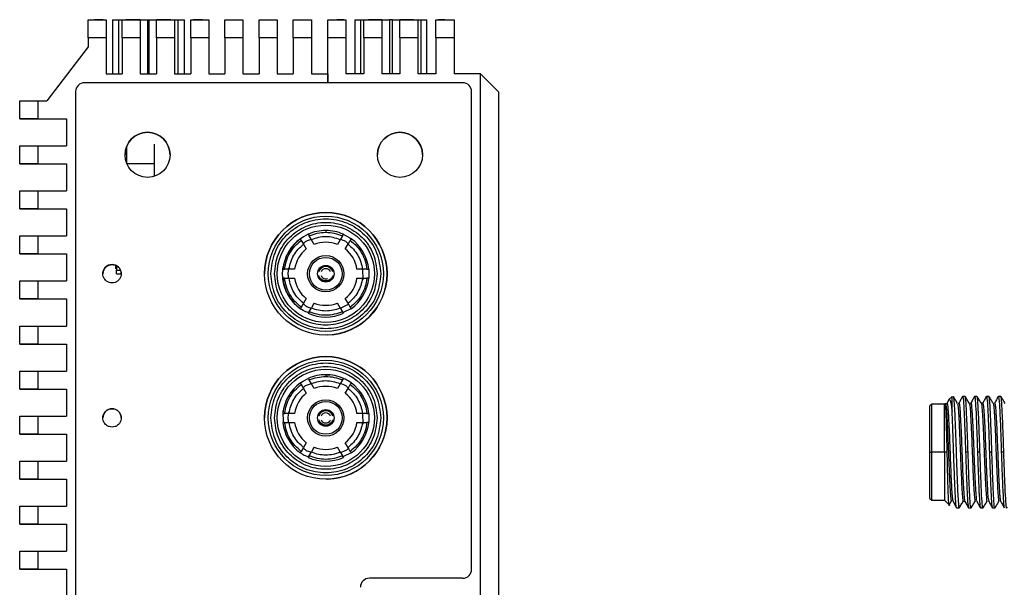
# Model space of a CAD drawing. Units: millimetres. Extents: x 0 to 594, y 0 to 420.
# Drawn here: x 281 to 336, y 262 to 293 of the extents above; entities that cross this region are included whole.
import ezdxf

# ---------------------------------------------------------------- set-up
doc = ezdxf.new("R2010")
doc.units = ezdxf.units.MM

msp = doc.modelspace()

# ---------------------------------------------------------------- linework, layer by layer
at = {"color": 7, "linetype": 'Continuous', "lineweight": 25}
for p, q in [((284.725, 293.277), (285.725, 293.277)), ((284.725, 292.277), (284.725, 293.277)), ((285.563, 293.277), (285.075, 293.277)), ((285.563, 293.277), (285.725, 293.277)), ((285.725, 293.277), (285.725, 292.277)), ((286.075, 293.277), (286.075, 290.277)), ((286.075, 293.277), (286.442, 293.277)), ((286.442, 290.277), (286.442, 293.277)), ((286.442, 293.277), (286.625, 293.277)), ((286.625, 293.277), (287.625, 293.277)), ((286.625, 292.277), (286.625, 293.277)), ((287.625, 293.277), (286.825, 293.277)), ((287.625, 293.277), (287.625, 292.277)), ((287.625, 293.277), (288.033, 293.277)), ((288.033, 293.277), (288.033, 290.277)), ((288.033, 293.277), (288.118, 293.277)), ((288.118, 290.277), (288.118, 293.277)), ((288.118, 293.277), (288.525, 293.277)), ((288.525, 293.277), (289.525, 293.277)), ((288.525, 292.277), (288.525, 293.277)), ((289.325, 293.277), (288.525, 293.277)), ((289.525, 293.277), (289.525, 292.277)), ((289.525, 293.277), (289.709, 293.277)), ((289.709, 293.277), (289.709, 290.277)), ((289.709, 293.277), (290.075, 293.277)), ((290.075, 290.277), (290.075, 293.277)), ((290.425, 293.277), (291.425, 293.277)), ((290.425, 292.277), (290.425, 293.277)), ((290.425, 293.277), (290.588, 293.277)), ((291.075, 293.277), (290.588, 293.277)), ((291.425, 293.277), (291.425, 292.277)), ((292.325, 293.277), (293.325, 293.277)), ((292.325, 292.277), (292.325, 293.277)), ((293.325, 293.277), (293.325, 292.277)), ((294.225, 293.277), (295.225, 293.277)), ((294.225, 292.277), (294.225, 293.277)), ((295.225, 293.277), (295.225, 292.277)), ((296.125, 293.277), (297.125, 293.277)), ((296.125, 292.277), (296.125, 293.277)), ((297.125, 293.277), (297.125, 292.277)), ((298.048, 293.277), (299.048, 293.277)), ((298.048, 292.277), (298.048, 293.277)), ((298.923, 293.277), (298.548, 293.277)), ((298.923, 293.277), (299.048, 293.277)), ((299.048, 293.277), (299.048, 292.277)), ((299.548, 293.277), (299.548, 290.277)), ((299.548, 293.277), (299.882, 293.277)), ((299.882, 290.277), (299.882, 293.277)), ((299.882, 293.277), (300.048, 293.277)), ((300.048, 293.277), (301.048, 293.277)), ((300.048, 292.277), (300.048, 293.277)), ((301.048, 293.277), (300.298, 293.277)), ((301.048, 293.277), (301.048, 292.277)), ((301.048, 293.277), (301.463, 293.277)), ((301.463, 293.277), (301.463, 290.277)), ((301.633, 293.277), (301.463, 293.277)), ((301.633, 290.277), (301.633, 293.277)), ((301.633, 293.277), (302.048, 293.277)), ((302.048, 293.277), (303.048, 293.277)), ((302.048, 292.277), (302.048, 293.277)), ((302.798, 293.277), (302.048, 293.277)), ((303.048, 293.277), (303.048, 292.277)), ((303.048, 293.277), (303.215, 293.277)), ((303.215, 293.277), (303.215, 290.277)), ((303.215, 293.277), (303.548, 293.277)), ((303.548, 290.277), (303.548, 293.277)), ((304.048, 293.277), (305.048, 293.277)), ((304.048, 292.277), (304.048, 293.277)), ((304.048, 293.277), (304.173, 293.277)), ((304.548, 293.277), (304.173, 293.277)), ((305.048, 293.277), (305.048, 292.277)), ((284.725, 292.277), (284.725, 291.777)), ((285.725, 292.277), (284.725, 292.277)), ((285.725, 292.277), (285.725, 290.277)), ((286.625, 292.277), (286.625, 290.277)), ((287.625, 292.277), (286.625, 292.277)), ((287.625, 292.277), (287.625, 290.277)), ((288.525, 292.277), (288.525, 290.277)), ((289.525, 292.277), (288.525, 292.277)), ((289.525, 292.277), (289.525, 290.277)), ((290.425, 292.277), (290.425, 290.277)), ((291.425, 292.277), (290.425, 292.277)), ((291.425, 292.277), (291.425, 290.277)), ((292.325, 292.277), (292.325, 290.277)), ((293.325, 292.277), (292.325, 292.277)), ((293.325, 292.277), (293.325, 290.277)), ((294.225, 292.277), (294.225, 290.277)), ((295.225, 292.277), (294.225, 292.277)), ((295.225, 292.277), (295.225, 290.277)), ((296.125, 292.277), (296.125, 290.277)), ((297.125, 292.277), (296.125, 292.277)), ((297.125, 292.277), (297.125, 290.277)), ((298.048, 289.777), (298.048, 292.277)), ((299.048, 292.277), (298.048, 292.277)), ((299.048, 292.277), (299.048, 290.277)), ((300.048, 292.277), (300.048, 290.277)), ((301.048, 292.277), (300.048, 292.277)), ((301.048, 292.277), (301.048, 290.277)), ((302.048, 292.277), (302.048, 290.277)), ((303.048, 292.277), (302.048, 292.277)), ((303.048, 292.277), (303.048, 290.277)), ((304.048, 292.277), (304.048, 290.277)), ((305.048, 292.277), (304.048, 292.277)), ((305.048, 292.277), (305.048, 290.277)), ((284.725, 291.777), (282.428, 288.777)), ((285.725, 290.277), (286.625, 290.277)), ((287.625, 290.277), (288.525, 290.277)), ((289.525, 290.277), (290.425, 290.277)), ((291.425, 290.277), (292.325, 290.277)), ((293.325, 290.277), (294.225, 290.277)), ((295.225, 290.277), (296.125, 290.277)), ((297.125, 290.277), (298.048, 290.277)), ((298.048, 290.277), (298.048, 289.777)), ((300.048, 290.277), (299.048, 290.277)), ((302.048, 290.277), (301.048, 290.277)), ((304.048, 290.277), (303.048, 290.277)), ((306.528, 290.277), (305.048, 290.277)), ((306.528, 186.277), (306.528, 290.277)), ((307.528, 289.277), (306.528, 290.277)), ((284.028, 289.277), (284.028, 187.277)), ((305.528, 289.777), (284.528, 289.777)), ((298.048, 289.777), (284.528, 289.777)), ((305.528, 289.777), (298.048, 289.777)), ((306.028, 262.777), (306.028, 289.277)), ((307.528, 289.277), (307.528, 187.277)), ((280.928, 287.777), (280.928, 288.777)), ((280.928, 288.777), (281.928, 288.777)), ((281.928, 288.777), (281.928, 287.777)), ((281.928, 288.777), (282.428, 288.777)), ((281.928, 287.777), (280.928, 287.777)), ((280.928, 287.777), (281.928, 287.777)), ((280.928, 287.777), (280.928, 287.777)), ((281.928, 287.777), (283.528, 287.777)), ((281.928, 287.777), (283.528, 287.777)), ((283.528, 287.777), (283.528, 286.277)), ((280.928, 285.277), (280.928, 286.277)), ((280.928, 286.277), (281.928, 286.277)), ((281.928, 286.277), (281.928, 285.277)), ((281.928, 286.277), (283.528, 286.277)), ((286.858, 286.164), (286.858, 285.277)), ((288.398, 286.366), (288.398, 285.277)), ((280.928, 285.277), (281.928, 285.277)), ((280.928, 285.277), (280.928, 285.277)), ((281.928, 285.277), (280.928, 285.277)), ((281.928, 285.277), (283.528, 285.277)), ((281.928, 285.277), (283.528, 285.277)), ((283.528, 285.277), (283.528, 283.777)), ((288.398, 285.277), (288.398, 284.583)), ((280.928, 282.777), (280.928, 283.777)), ((280.928, 283.777), (281.928, 283.777)), ((281.928, 283.777), (281.928, 282.777)), ((281.928, 283.777), (283.528, 283.777)), ((281.928, 282.777), (280.928, 282.777)), ((280.928, 282.777), (281.928, 282.777)), ((280.928, 282.777), (280.928, 282.777)), ((281.928, 282.777), (283.528, 282.777)), ((281.928, 282.777), (283.528, 282.777)), ((283.528, 282.777), (283.528, 281.277)), ((280.928, 280.277), (280.928, 281.277)), ((280.928, 281.277), (281.928, 281.277)), ((281.928, 281.277), (281.928, 280.277)), ((281.928, 281.277), (283.528, 281.277)), ((296.568, 281.032), (296.518, 281.119)), ((296.951, 281.369), (297.001, 281.282)), ((297.127, 281.064), (297.001, 281.282)), ((297.279, 280.802), (297.127, 281.064)), ((297.928, 281.577), (297.928, 281.477)), ((298.729, 281.064), (298.578, 280.802)), ((298.855, 281.282), (298.729, 281.064)), ((298.855, 281.282), (298.905, 281.369)), ((299.338, 281.119), (299.288, 281.032)), ((296.568, 281.032), (296.694, 280.814)), ((296.694, 280.814), (296.846, 280.552)), ((296.77, 280.683), (296.846, 280.552)), ((298.653, 280.933), (298.578, 280.802)), ((299.011, 280.552), (299.162, 280.814)), ((299.086, 280.683), (299.011, 280.552)), ((299.162, 280.814), (299.288, 281.032)), ((281.928, 280.277), (280.928, 280.277)), ((280.928, 280.277), (281.928, 280.277)), ((280.928, 280.277), (280.928, 280.277)), ((281.928, 280.277), (283.528, 280.277)), ((281.928, 280.277), (283.528, 280.277)), ((283.528, 280.277), (283.528, 278.777)), ((286.258, 279.602), (286.258, 279.452)), ((286.308, 279.615), (286.308, 279.377)), ((295.541, 279.427), (295.642, 279.427)), ((295.893, 279.427), (295.642, 279.427)), ((296.196, 279.427), (295.893, 279.427)), ((299.963, 279.427), (299.66, 279.427)), ((300.215, 279.427), (299.963, 279.427)), ((300.001, 278.839), (299.98, 279.425)), ((300.215, 279.427), (300.315, 279.427)), ((300.315, 279.428), (300.315, 278.926)), ((286.308, 279.377), (286.523, 279.377)), ((286.308, 279.177), (286.308, 279.377)), ((286.308, 279.377), (286.523, 279.377)), ((286.308, 279.177), (286.561, 279.177)), ((295.642, 278.927), (295.541, 278.927)), ((295.642, 278.927), (295.893, 278.927)), ((295.893, 278.927), (296.196, 278.927)), ((296.045, 278.927), (296.196, 278.927)), ((299.66, 278.927), (299.963, 278.927)), ((299.963, 278.927), (300.215, 278.927)), ((300.315, 278.927), (300.215, 278.927)), ((280.928, 277.777), (280.928, 278.777)), ((280.928, 278.777), (281.928, 278.777)), ((281.928, 278.777), (281.928, 277.777)), ((281.928, 278.777), (283.528, 278.777)), ((296.846, 277.802), (296.694, 277.54)), ((299.162, 277.54), (299.011, 277.802)), ((281.928, 277.777), (280.928, 277.777)), ((280.928, 277.777), (281.928, 277.777)), ((280.928, 277.777), (280.928, 277.777)), ((281.928, 277.777), (283.528, 277.777)), ((281.928, 277.777), (283.528, 277.777)), ((283.528, 277.777), (283.528, 276.277)), ((296.518, 277.234), (296.568, 277.322)), ((296.694, 277.54), (296.568, 277.322)), ((297.001, 277.072), (297.127, 277.29)), ((297.279, 277.552), (297.127, 277.29)), ((297.203, 277.421), (297.279, 277.552)), ((298.729, 277.29), (298.578, 277.552)), ((298.729, 277.29), (298.855, 277.072)), ((298.737, 277.276), (299.186, 277.498)), ((299.358, 277.252), (298.884, 277.021)), ((299.288, 277.322), (299.162, 277.54)), ((299.288, 277.322), (299.338, 277.234)), ((297.001, 277.072), (296.951, 276.985)), ((296.951, 276.985), (297.001, 277.072)), ((298.905, 276.985), (298.855, 277.072)), ((280.928, 275.277), (280.928, 276.277)), ((280.928, 276.277), (281.928, 276.277)), ((281.928, 276.277), (281.928, 275.277)), ((281.928, 276.277), (283.528, 276.277)), ((298.048, 275.779), (297.928, 275.777)), ((281.928, 275.277), (280.928, 275.277)), ((280.928, 275.277), (281.928, 275.277)), ((280.928, 275.277), (280.928, 275.277)), ((281.928, 275.277), (283.528, 275.277)), ((281.928, 275.277), (283.528, 275.277)), ((283.528, 275.277), (283.528, 273.777)), ((280.928, 272.777), (280.928, 273.777)), ((280.928, 273.777), (281.928, 273.777)), ((281.928, 273.777), (281.928, 272.777)), ((281.928, 273.777), (283.528, 273.777)), ((297.928, 273.577), (297.928, 273.477)), ((296.568, 273.032), (296.518, 273.119)), ((296.568, 273.032), (296.694, 272.814)), ((296.951, 273.369), (297.001, 273.282)), ((297.127, 273.064), (297.001, 273.282)), ((297.279, 272.802), (297.127, 273.064)), ((298.729, 273.064), (298.578, 272.802)), ((298.855, 273.282), (298.729, 273.064)), ((298.855, 273.282), (298.905, 273.369)), ((298.905, 273.369), (298.855, 273.282)), ((299.162, 272.814), (299.288, 273.032)), ((299.338, 273.119), (299.288, 273.032)), ((281.928, 272.777), (280.928, 272.777)), ((280.928, 272.777), (281.928, 272.777)), ((280.928, 272.777), (280.928, 272.777)), ((281.928, 272.777), (283.528, 272.777)), ((281.928, 272.777), (283.528, 272.777)), ((283.528, 272.777), (283.528, 271.277)), ((296.694, 272.814), (296.846, 272.552)), ((296.77, 272.683), (296.846, 272.552)), ((299.011, 272.552), (299.162, 272.814)), ((299.086, 272.683), (299.011, 272.552)), ((332.71, 272.371), (332.533, 272.194)), ((332.71, 271.545), (332.71, 272.371)), ((333.431, 272.371), (333.293, 272.371)), ((334.093, 272.371), (333.955, 272.371)), ((334.755, 272.371), (334.617, 272.371)), ((335.417, 272.371), (335.279, 272.371)), ((331.58, 271.941), (331.48, 271.841)), ((331.48, 269.276), (331.48, 271.841)), ((332.28, 271.941), (331.58, 271.941)), ((331.58, 269.276), (331.58, 271.941)), ((332.28, 269.276), (332.28, 271.941)), ((332.523, 272.174), (332.419, 271.981)), ((334.414, 271.991), (334.327, 271.991)), ((280.928, 270.277), (280.928, 271.277)), ((280.928, 271.277), (281.928, 271.277)), ((281.928, 271.277), (281.928, 270.277)), ((281.928, 271.277), (283.528, 271.277)), ((295.541, 271.427), (295.642, 271.427)), ((295.575, 270.927), (295.559, 271.562)), ((295.893, 271.427), (295.642, 271.427)), ((296.196, 271.427), (295.893, 271.427)), ((299.963, 271.427), (299.66, 271.427)), ((300.215, 271.427), (299.963, 271.427)), ((300.001, 270.839), (299.98, 271.425)), ((300.215, 271.427), (300.315, 271.427)), ((300.315, 271.428), (300.315, 270.926)), ((295.642, 270.927), (295.541, 270.927)), ((295.642, 270.927), (295.893, 270.927)), ((295.893, 270.927), (296.196, 270.927)), ((296.045, 270.927), (296.196, 270.927)), ((299.66, 270.927), (299.963, 270.927)), ((299.963, 270.927), (300.215, 270.927)), ((300.315, 270.927), (300.215, 270.927)), ((281.928, 270.277), (280.928, 270.277)), ((280.928, 270.277), (281.928, 270.277)), ((280.928, 270.277), (280.928, 270.277)), ((281.928, 270.277), (283.528, 270.277)), ((281.928, 270.277), (283.528, 270.277)), ((283.528, 270.277), (283.528, 268.777)), ((296.846, 269.802), (296.694, 269.54)), ((299.162, 269.54), (299.011, 269.802)), ((296.518, 269.234), (296.568, 269.322)), ((296.694, 269.54), (296.568, 269.322)), ((297.001, 269.072), (296.951, 268.984)), ((296.951, 268.984), (297.001, 269.072)), ((297.001, 269.072), (297.127, 269.29)), ((297.279, 269.552), (297.127, 269.29)), ((297.203, 269.421), (297.279, 269.552)), ((298.729, 269.29), (298.578, 269.552)), ((298.653, 269.421), (298.578, 269.552)), ((298.729, 269.29), (298.855, 269.072)), ((298.905, 268.984), (298.855, 269.072)), ((298.855, 269.072), (298.905, 268.984)), ((299.369, 269.258), (298.882, 269.025)), ((299.288, 269.322), (299.162, 269.54)), ((299.288, 269.322), (299.338, 269.234)), ((331.48, 269.276), (331.58, 269.276)), ((331.48, 266.711), (331.48, 269.276)), ((331.58, 266.611), (331.58, 269.276)), ((332.28, 269.276), (331.58, 269.276)), ((332.438, 269.276), (332.28, 269.276)), ((333.597, 269.276), (333.459, 269.276)), ((334.259, 269.276), (334.121, 269.276)), ((334.921, 269.276), (334.782, 269.276)), ((335.582, 269.276), (335.444, 269.276)), ((280.928, 267.777), (280.928, 268.777)), ((280.928, 268.777), (281.928, 268.777)), ((281.928, 268.777), (281.928, 267.777)), ((281.928, 268.777), (283.528, 268.777)), ((281.928, 267.777), (280.928, 267.777)), ((280.928, 267.777), (281.928, 267.777)), ((280.928, 267.777), (280.928, 267.777)), ((281.928, 267.777), (283.528, 267.777)), ((281.928, 267.777), (283.528, 267.777)), ((283.528, 267.777), (283.528, 266.277)), ((298.048, 267.779), (297.928, 267.777)), ((331.48, 266.711), (331.58, 266.611)), ((331.58, 266.611), (332.28, 266.611)), ((332.28, 266.611), (332.579, 266.312)), ((332.525, 266.319), (332.676, 266.568)), ((332.751, 266.57), (332.957, 266.185)), ((333.33, 266.561), (333.417, 266.561)), ((280.928, 265.277), (280.928, 266.277)), ((280.928, 266.277), (281.928, 266.277)), ((281.928, 266.277), (281.928, 265.277)), ((281.928, 266.277), (283.528, 266.277)), ((332.962, 266.181), (333.101, 266.181)), ((333.624, 266.181), (333.762, 266.181)), ((334.286, 266.181), (334.424, 266.181)), ((334.948, 266.181), (335.086, 266.181)), ((280.928, 265.277), (281.928, 265.277)), ((280.928, 265.277), (280.928, 265.277)), ((281.928, 265.277), (280.928, 265.277)), ((281.928, 265.277), (283.528, 265.277)), ((281.928, 265.277), (283.528, 265.277)), ((283.528, 265.277), (283.528, 263.777)), ((280.928, 262.777), (280.928, 263.777)), ((280.928, 263.777), (281.928, 263.777)), ((281.928, 263.777), (281.928, 262.777)), ((281.928, 263.777), (283.528, 263.777)), ((280.928, 262.777), (281.928, 262.777)), ((280.928, 262.777), (280.928, 262.777)), ((281.928, 262.777), (280.928, 262.777)), ((281.928, 262.777), (283.528, 262.777)), ((281.928, 262.777), (283.528, 262.777)), ((283.528, 262.777), (283.528, 261.277)), ((305.528, 262.277), (300.348, 262.277))]:
    msp.add_line(p, q, dxfattribs=at)
at = {"color": 8, "linetype": 'Continuous', "lineweight": 25}
msp.add_line((288.398, 285.277), (286.882, 285.277), dxfattribs=at)
at = {"color": 7, "linetype": 'Continuous', "lineweight": 25, "flags": 128}
for points in [[(298.9, 281.371), (299.263, 281.171), (299.341, 281.117)], [(297.928, 273.577), (297.973, 273.576), (298.157, 273.566)], [(296.516, 273.118), (296.668, 273.219), (296.956, 273.371)], [(332.28, 269.276), (332.28, 268.525), (332.28, 267.835), (332.28, 267.262), (332.28, 266.852), (332.28, 266.638), (332.28, 266.611)]]:
    msp.add_lwpolyline(points, dxfattribs=at)
at = {"color": 7, "linetype": 'Continuous', "lineweight": 25}
for centre, radius in [((288.028, 285.777), 1.25), ((302.048, 285.777), 1.25), ((297.928, 279.177), 3.4), ((297.928, 279.177), 3.2), ((297.928, 279.177), 2.7), ((297.928, 279.177), 1.01), ((297.928, 279.177), 0.91), ((297.928, 279.177), 0.46), ((297.928, 271.177), 3.4), ((297.928, 271.177), 3.2), ((297.928, 271.177), 2.7), ((297.928, 271.177), 1.01), ((297.928, 271.177), 0.91), ((297.928, 271.177), 0.46)]:
    msp.add_circle(centre, radius, dxfattribs=at)
for centre, radius, start, end in [((284.528, 289.277), 0.5, 90, 180), ((305.528, 289.277), 0.5, 0, 90), ((288.028, 285.777), 1.25, 0, 180), ((302.048, 285.777), 1.25, 0, 180), ((297.928, 279.177), 3.4, 0, 180), ((297.928, 279.177), 2.4, 125.9792, 174.0208), ((297.928, 279.177), 2.4, 113.8914, 170.7524), ((297.928, 279.177), 2.4, 90, 114.0208), ((297.928, 279.177), 2.4, 65.9792, 90), ((297.928, 279.177), 2.4, 5.9792, 54.0208), ((297.928, 279.177), 1.75, 128.2132, 171.7868), ((297.928, 279.177), 1.75, 68.2132, 111.7868), ((297.928, 279.177), 1.75, 8.2132, 51.7868), ((286.058, 279.177), 0.51, 0, 180), ((297.928, 279.177), 0.4, 14.4775, 165.5225), ((297.928, 279.177), 0.28, 20.9248, 159.0752), ((297.928, 279.177), 2.4, 185.9792, 234.0208), ((297.928, 279.177), 1.75, 188.2132, 231.7868), ((297.928, 279.177), 0.28, 200.9248, 293.1618), ((297.928, 279.177), 3.4, 272.0226, 0), ((297.928, 279.177), 1.75, 308.2132, 351.7868), ((297.928, 279.177), 2.4, 305.9792, 354.0208), ((297.928, 279.177), 1.75, 248.2132, 291.7868), ((297.928, 279.177), 2.4, 245.9792, 294.0208), ((297.928, 271.177), 3.4, 0, 180), ((297.928, 271.177), 2.4, 90, 114.0208), ((297.928, 271.177), 2.4, 65.9792, 90), ((297.928, 271.177), 2.4, 53.9415, 72.9273), ((297.928, 271.177), 2.4, 125.9792, 174.0208), ((297.928, 271.177), 1.75, 68.2132, 111.7868), ((297.928, 271.177), 2.4, 5.9792, 54.0208), ((297.928, 271.177), 1.75, 128.2132, 171.7868), ((297.928, 271.177), 1.75, 8.2132, 51.7868), ((286.058, 271.177), 0.51, 0, 180), ((297.928, 271.177), 0.4, 14.4775, 165.5225), ((297.928, 271.177), 0.28, 20.9248, 159.0752), ((297.928, 271.177), 2.4, 185.9792, 234.0208), ((297.928, 271.177), 1.75, 188.2132, 231.7868), ((297.928, 271.177), 0.28, 200.9248, 339.0752), ((297.928, 271.177), 3.4, 272.0226, 0), ((297.928, 271.177), 1.75, 308.2132, 351.7868), ((297.928, 271.177), 2.4, 305.9792, 354.0208), ((297.928, 271.177), 1.75, 248.2132, 291.7868), ((297.928, 271.177), 2.4, 245.9792, 294.0208), ((305.528, 262.777), 0.5, 270, 0), ((300.348, 261.777), 0.5, 90, 180)]:
    msp.add_arc(centre, radius, start, end, dxfattribs=at)
for points, knots in [([(294.878, 279.177), (294.924, 279.576), (295.016, 280.374), (295.721, 281.389), (296.729, 282.068), (297.928, 282.306), (299.127, 282.068), (300.135, 281.389), (300.841, 280.374), (300.932, 279.576), (300.978, 279.177)], [0, 0, 0, 0, 0.125, 0.25, 0.375, 0.5, 0.625, 0.75, 0.875, 1, 1, 1, 1]), ([(295.078, 279.177), (295.121, 279.55), (295.207, 280.296), (295.866, 281.244), (296.808, 281.878), (297.928, 282.101), (299.049, 281.878), (299.991, 281.244), (300.65, 280.296), (300.735, 279.55), (300.778, 279.177)], [0, 0, 0, 0, 0.125, 0.25, 0.375, 0.5, 0.625, 0.75, 0.875, 1, 1, 1, 1]), ([(297.118, 281.071), (296.963, 281.03), (296.794, 280.985), (296.682, 280.861), (296.673, 280.851)], [0, 0, 0, 0, 0.917314, 1, 1, 1, 1]), ([(297.001, 281.282), (297.151, 281.338), (297.45, 281.451), (297.769, 281.468), (297.928, 281.477)], [0, 0, 0, 0, 0.499999, 1, 1, 1, 1]), ([(298.729, 281.064), (298.6, 281.11), (298.341, 281.203), (297.928, 281.239), (297.515, 281.203), (297.257, 281.11), (297.127, 281.064)], [0, 0, 0, 0, 0.25, 0.5, 0.75, 1, 1, 1, 1]), ([(297.928, 281.477), (298.088, 281.468), (298.407, 281.451), (298.705, 281.338), (298.855, 281.282)], [0, 0, 0, 0, 0.500001, 1, 1, 1, 1]), ([(299.173, 280.832), (299.129, 280.88), (299.011, 281.006), (298.841, 281.048), (298.735, 281.074)], [0, 0, 0, 0, 0.37477, 1, 1, 1, 1]), ([(295.642, 279.427), (295.668, 279.584), (295.721, 279.898), (295.924, 280.334), (296.2, 280.727), (296.446, 280.93), (296.568, 281.032)], [0, 0, 0, 0, 0.24993, 0.499997, 0.749929, 1, 1, 1, 1]), ([(295.893, 279.427), (295.918, 279.562), (295.967, 279.832), (296.142, 280.208), (296.38, 280.547), (296.59, 280.725), (296.694, 280.814)], [0, 0, 0, 0, 0.250002, 0.5, 0.75, 1, 1, 1, 1]), ([(299.162, 280.814), (299.267, 280.725), (299.476, 280.547), (299.714, 280.208), (299.889, 279.832), (299.938, 279.562), (299.963, 279.427)], [0, 0, 0, 0, 0.25, 0.5, 0.749998, 1, 1, 1, 1]), ([(299.288, 281.032), (299.411, 280.93), (299.656, 280.727), (299.932, 280.334), (300.134, 279.898), (300.188, 279.584), (300.215, 279.427)], [0, 0, 0, 0, 0.2499985, 0.4999998, 0.7499977, 1, 1, 1, 1]), ([(286.568, 279.177), (286.564, 279.225), (286.555, 279.334), (286.48, 279.478), (286.365, 279.594), (286.224, 279.668), (286.058, 279.696), (285.893, 279.668), (285.752, 279.594), (285.636, 279.478), (285.564, 279.334), (285.541, 279.177), (285.564, 279.019), (285.636, 278.876), (285.752, 278.76), (285.893, 278.685), (286.058, 278.657), (286.224, 278.685), (286.365, 278.76), (286.48, 278.876), (286.555, 279.019), (286.564, 279.128), (286.568, 279.177)], [0, 0, 0, 0, 0.0452055, 0.1023867, 0.1475943, 0.1974484, 0.2499997, 0.3025509, 0.3524051, 0.3976127, 0.4547938, 0.4999993, 0.5452072, 0.6023883, 0.6475943, 0.6974484, 0.7499997, 0.8025509, 0.8524051, 0.897611, 0.9547921, 1, 1, 1, 1]), ([(295.924, 277.857), (295.849, 277.985), (295.698, 278.243), (295.569, 278.673), (295.511, 279.118), (295.543, 279.414), (295.559, 279.562)], [0, 0, 0, 0, 0.250001, 0.500001, 0.749999, 1, 1, 1, 1]), ([(295.855, 279.514), (295.839, 279.385), (295.813, 279.189), (295.842, 278.994), (295.852, 278.927)], [0, 0, 0, 0, 0.65583, 1, 1, 1, 1]), ([(297.479, 279.277), (297.495, 279.326), (297.527, 279.426), (297.636, 279.542), (297.772, 279.62), (297.928, 279.645), (298.084, 279.62), (298.222, 279.541), (298.329, 279.424), (298.362, 279.325), (298.377, 279.277)], [0, 0, 0, 0, 0.124913, 0.250047, 0.374856, 0.500103, 0.624913, 0.750158, 0.878714, 1, 1, 1, 1]), ([(300.978, 279.177), (300.932, 278.777), (300.841, 277.979), (300.135, 276.964), (299.127, 276.285), (297.928, 276.047), (296.729, 276.285), (295.721, 276.964), (295.016, 277.979), (294.924, 278.777), (294.878, 279.177)], [0, 0, 0, 0, 0.1250001, 0.25, 0.375, 0.5, 0.625, 0.75, 0.8749999, 1, 1, 1, 1]), ([(300.778, 279.177), (300.735, 278.804), (300.65, 278.058), (299.991, 277.109), (299.049, 276.475), (297.928, 276.252), (296.808, 276.475), (295.866, 277.109), (295.207, 278.058), (295.121, 278.804), (295.078, 279.177)], [0, 0, 0, 0, 0.125001, 0.25, 0.375, 0.5, 0.625, 0.75, 0.874999, 1, 1, 1, 1]), ([(296.568, 277.322), (296.446, 277.423), (296.2, 277.626), (295.924, 278.02), (295.721, 278.455), (295.668, 278.769), (295.642, 278.927)], [0, 0, 0, 0, 0.24993, 0.499996, 0.749929, 1, 1, 1, 1]), ([(296.694, 277.54), (296.59, 277.628), (296.38, 277.806), (296.142, 278.146), (295.967, 278.521), (295.918, 278.791), (295.893, 278.927)], [0, 0, 0, 0, 0.250001, 0.500002, 0.750002, 1, 1, 1, 1]), ([(298.377, 279.077), (298.361, 279.027), (298.329, 278.928), (298.221, 278.812), (298.084, 278.733), (297.928, 278.709), (297.772, 278.733), (297.634, 278.812), (297.527, 278.93), (297.495, 279.029), (297.479, 279.077)], [0, 0, 0, 0, 0.124914, 0.250043, 0.374857, 0.500103, 0.624913, 0.750161, 0.878713, 1, 1, 1, 1]), ([(298.315, 279.077), (298.301, 279.035), (298.271, 278.951), (298.177, 278.855), (298.06, 278.79), (297.928, 278.77), (297.796, 278.79), (297.679, 278.855), (297.585, 278.952), (297.556, 279.035), (297.541, 279.077)], [0, 0, 0, 0, 0.125142, 0.250018, 0.375274, 0.500015, 0.625272, 0.750014, 0.87514, 1, 1, 1, 1]), ([(299.963, 278.927), (299.938, 278.791), (299.889, 278.521), (299.714, 278.146), (299.476, 277.806), (299.267, 277.628), (299.162, 277.54)], [0, 0, 0, 0, 0.249998, 0.499998, 0.749999, 1, 1, 1, 1]), ([(300.215, 278.927), (300.188, 278.77), (300.134, 278.455), (299.932, 278.019), (299.656, 277.627), (299.411, 277.423), (299.288, 277.322)], [0, 0, 0, 0, 0.249999, 0.5, 0.749999, 1, 1, 1, 1]), ([(296.969, 277.015), (296.865, 277.051), (296.494, 277.178), (296.23, 277.478), (296.041, 277.694)], [0, 0, 0, 0, 0.28042, 1, 1, 1, 1]), ([(296.681, 277.517), (296.726, 277.471), (296.835, 277.36), (296.986, 277.316), (297.075, 277.29)], [0, 0, 0, 0, 0.411718, 1, 1, 1, 1]), ([(297.127, 277.29), (297.257, 277.242), (297.515, 277.148), (297.791, 277.134), (297.928, 277.127)], [0, 0, 0, 0, 0.499999, 1, 1, 1, 1]), ([(297.928, 277.127), (298.066, 277.134), (298.341, 277.148), (298.6, 277.242), (298.729, 277.29)], [0, 0, 0, 0, 0.500001, 1, 1, 1, 1]), ([(298.855, 277.072), (298.705, 277.016), (298.407, 276.905), (297.928, 276.862), (297.45, 276.905), (297.151, 277.016), (297.001, 277.072)], [0, 0, 0, 0, 0.25, 0.5, 0.75, 1, 1, 1, 1]), ([(294.878, 271.177), (294.924, 271.576), (295.016, 272.374), (295.721, 273.389), (296.729, 274.068), (297.928, 274.306), (299.127, 274.068), (300.135, 273.389), (300.841, 272.374), (300.932, 271.576), (300.978, 271.177)], [0, 0, 0, 0, 0.125, 0.25, 0.375, 0.5, 0.625, 0.75, 0.875, 1, 1, 1, 1]), ([(295.078, 271.177), (295.121, 271.55), (295.207, 272.296), (295.866, 273.244), (296.808, 273.878), (297.928, 274.101), (299.049, 273.878), (299.991, 273.244), (300.65, 272.296), (300.735, 271.55), (300.778, 271.177)], [0, 0, 0, 0, 0.125, 0.25, 0.375, 0.5, 0.625, 0.75, 0.875, 1, 1, 1, 1]), ([(297.001, 273.282), (297.151, 273.338), (297.45, 273.451), (297.769, 273.468), (297.928, 273.477)], [0, 0, 0, 0, 0.5, 1, 1, 1, 1]), ([(297.928, 273.477), (298.088, 273.469), (298.407, 273.452), (298.706, 273.339), (298.855, 273.282)], [0, 0, 0, 0, 0.500001, 1, 1, 1, 1]), ([(295.642, 271.427), (295.669, 271.584), (295.722, 271.898), (295.924, 272.334), (296.2, 272.727), (296.446, 272.93), (296.568, 273.032)], [0, 0, 0, 0, 0.2500024, 0.5000002, 0.7500016, 1, 1, 1, 1]), ([(297.118, 273.071), (296.963, 273.03), (296.794, 272.985), (296.682, 272.861), (296.673, 272.851)], [0, 0, 0, 0, 0.917314, 1, 1, 1, 1]), ([(298.729, 273.064), (298.6, 273.11), (298.341, 273.203), (297.928, 273.239), (297.515, 273.203), (297.257, 273.11), (297.127, 273.064)], [0, 0, 0, 0, 0.25, 0.5, 0.75, 1, 1, 1, 1]), ([(299.173, 272.832), (299.129, 272.88), (299.012, 273.005), (298.845, 273.046), (298.74, 273.072)], [0, 0, 0, 0, 0.379074, 1, 1, 1, 1]), ([(299.288, 273.032), (299.411, 272.93), (299.656, 272.727), (299.932, 272.334), (300.134, 271.898), (300.188, 271.584), (300.215, 271.427)], [0, 0, 0, 0, 0.2499985, 0.4999998, 0.7499977, 1, 1, 1, 1]), ([(295.893, 271.427), (295.918, 271.562), (295.967, 271.832), (296.142, 272.208), (296.38, 272.547), (296.59, 272.725), (296.694, 272.814)], [0, 0, 0, 0, 0.250002, 0.5, 0.75, 1, 1, 1, 1]), ([(299.162, 272.814), (299.267, 272.725), (299.476, 272.547), (299.714, 272.208), (299.889, 271.832), (299.938, 271.562), (299.963, 271.427)], [0, 0, 0, 0, 0.25, 0.5, 0.749998, 1, 1, 1, 1]), ([(332.77, 272.337), (332.773, 272.347), (332.788, 272.391), (332.814, 272.131), (332.849, 271.575), (332.884, 270.747), (332.919, 269.766), (332.953, 268.731), (332.988, 267.757), (333.023, 266.94), (333.058, 266.396), (333.085, 266.148), (333.102, 266.208), (333.106, 266.226)], [0, 0, 0, 0, 0.029867, 0.133105, 0.236343, 0.339581, 0.442819, 0.546057, 0.649295, 0.752533, 0.855771, 0.959009, 1, 1, 1, 1]), ([(333.009, 271.983), (332.97, 272.047), (332.891, 272.175), (332.813, 272.304), (332.774, 272.368)], [0, 0, 0, 0, 0.4999446, 1, 1, 1, 1]), ([(333.287, 272.367), (333.253, 272.302), (333.184, 272.174), (333.115, 272.045), (333.081, 271.981)], [0, 0, 0, 0, 0.500073, 1, 1, 1, 1]), ([(333.286, 272.33), (333.288, 272.346), (333.305, 272.45), (333.335, 272.183), (333.376, 271.529), (333.417, 270.49), (333.445, 269.681), (333.459, 269.276)], [0, 0, 0, 0, 0.041826, 0.281369, 0.520913, 0.760456, 1, 1, 1, 1]), ([(333.597, 269.276), (333.583, 269.681), (333.569, 270.086), (333.542, 270.835), (333.528, 271.178), (333.5, 271.751), (333.487, 271.981), (333.459, 272.291), (333.445, 272.371), (333.431, 272.371)], [0, 0, 0, 0, 0.25, 0.25, 0.5, 0.5, 0.75, 0.75, 1, 1, 1, 1]), ([(333.669, 271.985), (333.63, 272.049), (333.552, 272.177), (333.474, 272.306), (333.435, 272.37)], [0, 0, 0, 0, 0.4999566, 1, 1, 1, 1]), ([(333.95, 272.367), (333.915, 272.303), (333.846, 272.175), (333.778, 272.046), (333.743, 271.982)], [0, 0, 0, 0, 0.5000485, 1, 1, 1, 1]), ([(333.948, 272.332), (333.951, 272.347), (333.967, 272.45), (333.996, 272.183), (334.038, 271.529), (334.079, 270.49), (334.107, 269.681), (334.121, 269.276)], [0, 0, 0, 0, 0.0399192, 0.279939, 0.5199597, 0.7599788, 1, 1, 1, 1]), ([(334.259, 269.276), (334.245, 269.681), (334.231, 270.086), (334.204, 270.835), (334.19, 271.178), (334.162, 271.751), (334.148, 271.981), (334.121, 272.291), (334.107, 272.371), (334.093, 272.371)], [0, 0, 0, 0, 0.25, 0.25, 0.5, 0.5, 0.75, 0.75, 1, 1, 1, 1]), ([(334.333, 271.982), (334.294, 272.046), (334.216, 272.175), (334.138, 272.303), (334.099, 272.367)], [0, 0, 0, 0, 0.499954, 1, 1, 1, 1]), ([(334.612, 272.368), (334.577, 272.304), (334.509, 272.175), (334.44, 272.047), (334.405, 271.982)], [0, 0, 0, 0, 0.500059, 1, 1, 1, 1]), ([(334.611, 272.335), (334.613, 272.348), (334.629, 272.45), (334.658, 272.182), (334.7, 271.529), (334.741, 270.49), (334.769, 269.681), (334.782, 269.276)], [0, 0, 0, 0, 0.037335, 0.278001, 0.518668, 0.759333, 1, 1, 1, 1]), ([(334.921, 269.276), (334.907, 269.681), (334.893, 270.086), (334.865, 270.835), (334.852, 271.178), (334.824, 271.751), (334.81, 271.981), (334.783, 272.291), (334.769, 272.371), (334.755, 272.371)], [0, 0, 0, 0, 0.25, 0.25, 0.5, 0.5, 0.75, 0.75, 1, 1, 1, 1]), ([(334.991, 271.987), (334.952, 272.051), (334.874, 272.179), (334.796, 272.308), (334.757, 272.372)], [0, 0, 0, 0, 0.499949, 1, 1, 1, 1]), ([(335.272, 272.365), (335.238, 272.301), (335.169, 272.172), (335.1, 272.044), (335.066, 271.98)], [0, 0, 0, 0, 0.5000315, 1, 1, 1, 1]), ([(335.271, 272.341), (335.274, 272.353), (335.285, 272.407), (335.306, 272.29), (335.334, 271.99), (335.362, 271.489), (335.389, 270.842), (335.417, 270.086), (335.435, 269.546), (335.444, 269.276)], [0, 0, 0, 0, 0.045507, 0.204589, 0.363671, 0.522754, 0.681836, 0.840917, 1, 1, 1, 1]), ([(335.582, 269.276), (335.569, 269.681), (335.555, 270.086), (335.527, 270.835), (335.513, 271.178), (335.486, 271.751), (335.472, 271.981), (335.445, 272.291), (335.431, 272.371), (335.417, 272.371)], [0, 0, 0, 0, 0.25, 0.25, 0.5, 0.5, 0.75, 0.75, 1, 1, 1, 1]), ([(335.656, 271.983), (335.617, 272.047), (335.538, 272.176), (335.46, 272.304), (335.421, 272.368)], [0, 0, 0, 0, 0.499955, 1, 1, 1, 1]), ([(332.438, 269.276), (332.434, 269.469), (332.425, 269.854), (332.411, 270.402), (332.398, 270.898), (332.384, 271.321), (332.371, 271.654), (332.357, 271.88), (332.345, 271.996), (332.338, 271.986), (332.335, 271.983)], [0, 0, 0, 0, 0.133124, 0.265613, 0.397461, 0.528674, 0.65925, 0.789188, 0.918489, 1, 1, 1, 1]), ([(332.338, 271.975), (332.344, 271.975), (332.358, 271.974), (332.379, 271.805), (332.404, 271.498), (332.429, 271.064), (332.453, 270.535), (332.478, 269.937), (332.503, 269.303), (332.527, 268.668), (332.552, 268.065), (332.577, 267.529), (332.601, 267.088), (332.626, 266.762), (332.65, 266.591), (332.667, 266.529), (332.675, 266.567), (332.676, 266.568)], [0, 0, 0, 0, 0.049018, 0.122048, 0.195076, 0.268103, 0.341133, 0.414163, 0.487193, 0.56022, 0.633248, 0.706279, 0.779308, 0.852337, 0.925364, 0.998394, 1, 1, 1, 1]), ([(332.428, 271.971), (332.436, 271.967), (332.454, 271.956), (332.482, 271.679), (332.512, 271.209), (332.542, 270.572), (332.572, 269.832), (332.603, 269.045), (332.633, 268.278), (332.663, 267.591), (332.693, 267.047), (332.723, 266.674), (332.743, 266.605), (332.752, 266.572)], [0, 0, 0, 0, 0.071129, 0.164448, 0.257768, 0.351087, 0.444408, 0.537728, 0.631048, 0.724367, 0.817687, 0.911006, 1, 1, 1, 1]), ([(332.541, 272.186), (332.55, 272.197), (332.575, 272.228), (332.616, 272.131), (332.663, 271.917), (332.694, 271.67), (332.71, 271.545)], [0, 0, 0, 0, 0.155466, 0.432604, 0.714115, 1, 1, 1, 1]), ([(333.007, 271.962), (333.016, 271.938), (333.037, 271.884), (333.069, 271.463), (333.103, 270.813), (333.138, 269.991), (333.172, 269.095), (333.207, 268.219), (333.241, 267.452), (333.276, 266.888), (333.308, 266.569), (333.328, 266.584), (333.337, 266.591)], [0, 0, 0, 0, 0.083464, 0.187797, 0.29213, 0.396462, 0.500793, 0.605124, 0.709455, 0.813786, 0.918116, 1, 1, 1, 1]), ([(333.082, 271.959), (333.085, 271.971), (333.099, 272.04), (333.125, 271.878), (333.159, 271.473), (333.193, 270.811), (333.228, 269.992), (333.262, 269.095), (333.297, 268.219), (333.331, 267.451), (333.366, 266.895), (333.393, 266.601), (333.409, 266.603), (333.413, 266.603)], [0, 0, 0, 0, 0.023666, 0.128008, 0.23235, 0.33669, 0.441031, 0.545371, 0.64971, 0.75405, 0.858388, 0.962727, 1, 1, 1, 1]), ([(333.662, 271.968), (333.671, 271.959), (333.692, 271.939), (333.724, 271.569), (333.758, 270.96), (333.793, 270.164), (333.827, 269.276), (333.862, 268.388), (333.896, 267.592), (333.931, 266.984), (333.963, 266.613), (333.984, 266.593), (333.993, 266.584)], [0, 0, 0, 0, 0.083045, 0.187232, 0.291419, 0.395607, 0.499794, 0.603981, 0.708169, 0.812356, 0.916542, 1, 1, 1, 1]), ([(333.744, 271.981), (333.745, 271.983), (333.756, 272.052), (333.779, 271.925), (333.814, 271.58), (333.848, 270.957), (333.883, 270.165), (333.917, 269.276), (333.952, 268.388), (333.986, 267.592), (334.021, 266.986), (334.051, 266.631), (334.069, 266.609), (334.076, 266.601)], [0, 0, 0, 0, 0.002112, 0.105988, 0.209864, 0.31374, 0.417617, 0.521493, 0.625369, 0.729246, 0.833122, 0.936998, 1, 1, 1, 1]), ([(334.331, 271.95), (334.336, 271.951), (334.351, 271.954), (334.379, 271.658), (334.413, 271.102), (334.448, 270.333), (334.482, 269.457), (334.517, 268.561), (334.551, 267.742), (334.586, 267.079), (334.62, 266.675), (334.645, 266.513), (334.659, 266.579), (334.661, 266.59)], [0, 0, 0, 0, 0.040074, 0.144426, 0.248779, 0.353132, 0.457485, 0.561838, 0.666193, 0.770547, 0.874903, 0.979258, 1, 1, 1, 1]), ([(334.414, 271.956), (334.421, 271.96), (334.439, 271.969), (334.469, 271.662), (334.503, 271.101), (334.538, 270.333), (334.572, 269.457), (334.607, 268.561), (334.641, 267.739), (334.676, 267.089), (334.708, 266.672), (334.728, 266.618), (334.737, 266.594)], [0, 0, 0, 0, 0.064024, 0.170724, 0.277424, 0.384124, 0.490825, 0.597526, 0.704228, 0.81093, 0.917633, 1, 1, 1, 1]), ([(334.99, 271.972), (334.993, 271.972), (335.005, 271.972), (335.024, 271.827), (335.048, 271.554), (335.071, 271.16), (335.094, 270.677), (335.118, 270.123), (335.141, 269.528), (335.165, 268.92), (335.188, 268.33), (335.212, 267.787), (335.235, 267.317), (335.258, 266.942), (335.282, 266.689), (335.301, 266.564), (335.313, 266.575), (335.316, 266.578)], [0, 0, 0, 0, 0.033519, 0.105254, 0.176983, 0.248716, 0.320449, 0.392178, 0.463913, 0.53564, 0.607377, 0.679101, 0.750841, 0.822563, 0.894304, 0.966025, 1, 1, 1, 1]), ([(335.076, 271.976), (335.079, 271.979), (335.09, 271.988), (335.109, 271.874), (335.131, 271.648), (335.153, 271.311), (335.175, 270.889), (335.197, 270.395), (335.219, 269.852), (335.241, 269.285), (335.263, 268.717), (335.285, 268.173), (335.307, 267.677), (335.329, 267.252), (335.351, 266.913), (335.373, 266.683), (335.391, 266.566), (335.403, 266.573), (335.406, 266.576)], [0, 0, 0, 0, 0.032958, 0.099566, 0.166169, 0.232774, 0.299379, 0.365983, 0.432589, 0.499191, 0.5658, 0.632399, 0.699009, 0.765607, 0.832219, 0.898816, 0.965428, 1, 1, 1, 1]), ([(286.568, 271.177), (286.564, 271.225), (286.555, 271.334), (286.48, 271.478), (286.365, 271.594), (286.224, 271.668), (286.058, 271.696), (285.893, 271.668), (285.752, 271.594), (285.636, 271.478), (285.564, 271.334), (285.541, 271.177), (285.564, 271.019), (285.636, 270.876), (285.752, 270.76), (285.893, 270.685), (286.058, 270.657), (286.224, 270.685), (286.365, 270.76), (286.48, 270.876), (286.555, 271.019), (286.564, 271.128), (286.568, 271.177)], [0, 0, 0, 0, 0.045206, 0.102389, 0.147595, 0.197449, 0.25, 0.302551, 0.352405, 0.397611, 0.454794, 0.5, 0.545206, 0.602389, 0.647595, 0.697449, 0.75, 0.802551, 0.852405, 0.897611, 0.954794, 1, 1, 1, 1]), ([(295.855, 271.514), (295.839, 271.385), (295.813, 271.189), (295.842, 270.994), (295.852, 270.927)], [0, 0, 0, 0, 0.65583, 1, 1, 1, 1]), ([(297.479, 271.277), (297.495, 271.326), (297.527, 271.426), (297.636, 271.542), (297.772, 271.62), (297.928, 271.645), (298.084, 271.62), (298.222, 271.541), (298.329, 271.424), (298.362, 271.325), (298.377, 271.277)], [0, 0, 0, 0, 0.124909, 0.250044, 0.374855, 0.500103, 0.624914, 0.750161, 0.878718, 1, 1, 1, 1]), ([(332.956, 266.236), (332.951, 266.233), (332.933, 266.222), (332.902, 266.629), (332.864, 267.393), (332.825, 268.431), (332.787, 269.568), (332.749, 270.689), (332.723, 271.26), (332.71, 271.545)], [0, 0, 0, 0, 0.061945, 0.218288, 0.37463, 0.530973, 0.687315, 0.843658, 1, 1, 1, 1]), ([(300.978, 271.177), (300.932, 270.777), (300.841, 269.979), (300.135, 268.964), (299.127, 268.285), (297.928, 268.047), (296.729, 268.285), (295.721, 268.964), (295.016, 269.979), (294.924, 270.777), (294.878, 271.177)], [0, 0, 0, 0, 0.1250001, 0.25, 0.375, 0.5, 0.625, 0.75, 0.8749999, 1, 1, 1, 1]), ([(300.778, 271.177), (300.735, 270.804), (300.65, 270.058), (299.991, 269.109), (299.049, 268.475), (297.928, 268.252), (296.808, 268.475), (295.866, 269.109), (295.207, 270.058), (295.121, 270.804), (295.078, 271.177)], [0, 0, 0, 0, 0.125, 0.25, 0.375, 0.5, 0.625, 0.75, 0.875, 1, 1, 1, 1]), ([(296.568, 269.322), (296.446, 269.423), (296.2, 269.627), (295.924, 270.019), (295.722, 270.455), (295.669, 270.77), (295.642, 270.927)], [0, 0, 0, 0, 0.250001, 0.5, 0.750001, 1, 1, 1, 1]), ([(296.694, 269.54), (296.59, 269.628), (296.38, 269.806), (296.142, 270.146), (295.967, 270.521), (295.918, 270.791), (295.893, 270.927)], [0, 0, 0, 0, 0.250001, 0.500002, 0.750002, 1, 1, 1, 1]), ([(298.377, 271.077), (298.361, 271.027), (298.329, 270.928), (298.221, 270.812), (298.084, 270.733), (297.928, 270.709), (297.772, 270.733), (297.634, 270.812), (297.527, 270.93), (297.495, 271.029), (297.479, 271.077)], [0, 0, 0, 0, 0.124909, 0.250043, 0.374857, 0.500103, 0.624914, 0.75016, 0.878713, 1, 1, 1, 1]), ([(298.315, 271.077), (298.301, 271.035), (298.271, 270.952), (298.177, 270.855), (298.06, 270.79), (297.928, 270.77), (297.796, 270.79), (297.679, 270.855), (297.585, 270.952), (297.556, 271.035), (297.541, 271.077)], [0, 0, 0, 0, 0.125136, 0.250017, 0.375274, 0.500015, 0.625274, 0.750013, 0.87514, 1, 1, 1, 1]), ([(299.963, 270.927), (299.938, 270.791), (299.889, 270.521), (299.714, 270.146), (299.476, 269.806), (299.267, 269.628), (299.162, 269.54)], [0, 0, 0, 0, 0.249998, 0.499998, 0.749999, 1, 1, 1, 1]), ([(300.215, 270.927), (300.188, 270.77), (300.134, 270.455), (299.932, 270.019), (299.656, 269.627), (299.411, 269.423), (299.288, 269.322)], [0, 0, 0, 0, 0.249999, 0.5, 0.749999, 1, 1, 1, 1]), ([(296.969, 269.015), (296.861, 269.045), (296.694, 269.091), (296.574, 269.213), (296.531, 269.256)], [0, 0, 0, 0, 0.643908, 1, 1, 1, 1]), ([(296.681, 269.517), (296.726, 269.471), (296.835, 269.36), (296.986, 269.316), (297.075, 269.29)], [0, 0, 0, 0, 0.411718, 1, 1, 1, 1]), ([(298.855, 269.072), (298.705, 269.016), (298.407, 268.905), (297.928, 268.862), (297.45, 268.905), (297.151, 269.016), (297.001, 269.072)], [0, 0, 0, 0, 0.25, 0.5, 0.75, 1, 1, 1, 1]), ([(297.127, 269.29), (297.257, 269.242), (297.515, 269.148), (297.791, 269.134), (297.928, 269.127)], [0, 0, 0, 0, 0.499999, 1, 1, 1, 1]), ([(297.928, 269.127), (298.066, 269.134), (298.341, 269.148), (298.6, 269.242), (298.729, 269.29)], [0, 0, 0, 0, 0.5000006, 1, 1, 1, 1]), ([(298.687, 269.252), (298.878, 269.308), (299.073, 269.365), (299.202, 269.509), (299.205, 269.513)], [0, 0, 0, 0, 0.974407, 1, 1, 1, 1]), ([(332.545, 266.369), (332.544, 266.361), (332.537, 266.321), (332.524, 266.444), (332.507, 266.74), (332.49, 267.22), (332.473, 267.83), (332.455, 268.532), (332.444, 269.029), (332.438, 269.276)], [0, 0, 0, 0, 0.0363806, 0.1993795, 0.3614202, 0.5225028, 0.6826261, 0.8417933, 1, 1, 1, 1]), ([(333.459, 269.276), (333.473, 268.871), (333.486, 268.466), (333.514, 267.717), (333.528, 267.374), (333.555, 266.801), (333.569, 266.572), (333.597, 266.262), (333.61, 266.181), (333.624, 266.181)], [0, 0, 0, 0, 0.25, 0.25, 0.5, 0.5, 0.75, 0.75, 1, 1, 1, 1]), ([(333.769, 266.216), (333.766, 266.203), (333.751, 266.102), (333.721, 266.37), (333.68, 267.023), (333.638, 268.063), (333.611, 268.872), (333.597, 269.276)], [0, 0, 0, 0, 0.035822, 0.276866, 0.517911, 0.758956, 1, 1, 1, 1]), ([(334.121, 269.276), (334.134, 268.871), (334.148, 268.466), (334.176, 267.717), (334.19, 267.374), (334.217, 266.801), (334.231, 266.572), (334.258, 266.262), (334.272, 266.181), (334.286, 266.181)], [0, 0, 0, 0, 0.25, 0.25, 0.5, 0.5, 0.75, 0.75, 1, 1, 1, 1]), ([(334.431, 266.217), (334.428, 266.204), (334.413, 266.102), (334.383, 266.37), (334.341, 267.023), (334.3, 268.063), (334.273, 268.872), (334.259, 269.276)], [0, 0, 0, 0, 0.03696, 0.27772, 0.518481, 0.75924, 1, 1, 1, 1]), ([(334.782, 269.276), (334.796, 268.871), (334.81, 268.466), (334.838, 267.717), (334.851, 267.374), (334.879, 266.801), (334.893, 266.572), (334.92, 266.262), (334.934, 266.181), (334.948, 266.181)], [0, 0, 0, 0, 0.25, 0.25, 0.5, 0.5, 0.75, 0.75, 1, 1, 1, 1]), ([(335.092, 266.217), (335.09, 266.203), (335.074, 266.102), (335.045, 266.37), (335.003, 267.023), (334.962, 268.063), (334.934, 268.872), (334.921, 269.276)], [0, 0, 0, 0, 0.036115, 0.277086, 0.518058, 0.759029, 1, 1, 1, 1]), ([(335.444, 269.276), (335.458, 268.871), (335.472, 268.466), (335.499, 267.717), (335.513, 267.374), (335.541, 266.801), (335.555, 266.572), (335.582, 266.262), (335.596, 266.181), (335.61, 266.181)], [0, 0, 0, 0, 0.25, 0.25, 0.5, 0.5, 0.75, 0.75, 1, 1, 1, 1]), ([(335.754, 266.217), (335.752, 266.204), (335.736, 266.102), (335.707, 266.37), (335.665, 267.023), (335.624, 268.063), (335.596, 268.872), (335.582, 269.276)], [0, 0, 0, 0, 0.036759, 0.277569, 0.51838, 0.75919, 1, 1, 1, 1]), ([(333.105, 266.183), (333.144, 266.247), (333.222, 266.376), (333.3, 266.504), (333.339, 266.568)], [0, 0, 0, 0, 0.500054, 1, 1, 1, 1]), ([(333.411, 266.572), (333.446, 266.508), (333.515, 266.379), (333.584, 266.251), (333.618, 266.187)], [0, 0, 0, 0, 0.4999318, 1, 1, 1, 1]), ([(333.767, 266.184), (333.806, 266.248), (333.884, 266.377), (333.962, 266.505), (334.001, 266.569)], [0, 0, 0, 0, 0.5000333, 1, 1, 1, 1]), ([(334.075, 266.569), (334.109, 266.505), (334.178, 266.376), (334.247, 266.248), (334.281, 266.184)], [0, 0, 0, 0, 0.499934, 1, 1, 1, 1]), ([(334.429, 266.184), (334.468, 266.249), (334.546, 266.377), (334.624, 266.505), (334.663, 266.57)], [0, 0, 0, 0, 0.500049, 1, 1, 1, 1]), ([(334.735, 266.572), (334.77, 266.507), (334.839, 266.379), (334.908, 266.25), (334.942, 266.186)], [0, 0, 0, 0, 0.499934, 1, 1, 1, 1]), ([(335.091, 266.184), (335.13, 266.248), (335.208, 266.377), (335.286, 266.505), (335.325, 266.569)], [0, 0, 0, 0, 0.500039, 1, 1, 1, 1]), ([(335.398, 266.571), (335.432, 266.506), (335.501, 266.378), (335.57, 266.25), (335.604, 266.185)], [0, 0, 0, 0, 0.4999467, 1, 1, 1, 1])]:
    msp.add_open_spline(points, degree=3, knots=knots, dxfattribs=at)
at = {"color": 8, "linetype": 'Continuous', "lineweight": 25}
msp.add_open_spline([(296.518, 277.234), (296.387, 277.34), (296.145, 277.534), (295.975, 277.793), (295.898, 277.911)], degree=3, knots=[0, 0, 0, 0, 0.544142, 1, 1, 1, 1], dxfattribs=at)

doc.saveas('drawing.dxf')
